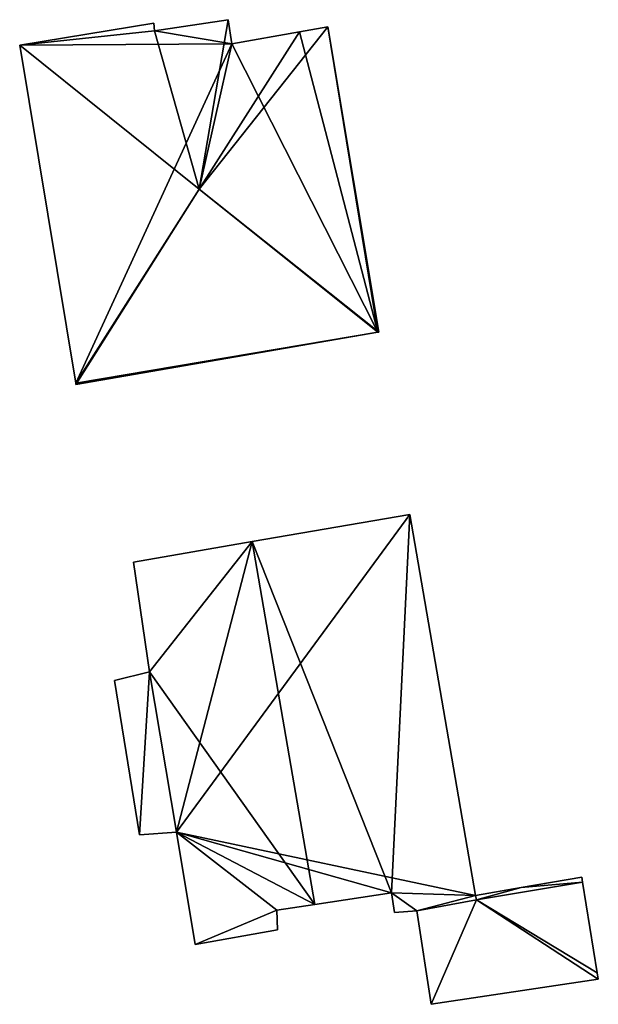
# Model space of a CAD drawing. Units: metres. Extents: x 69369 to 70008, y 353490 to 354013.
# Drawn here: x 69977 to 69998, y 353614 to 353649 of the extents above; entities that cross this region are included whole.
import ezdxf

# ---------------------------------------------------------------- set-up
doc = ezdxf.new("R2010")
doc.units = ezdxf.units.M
for name, color, linetype in [('FacadeFaces', 38, 'Continuous'), ('FloorBoundary', 4, 'Continuous'), ('FloorFaces', 38, 'Continuous'), ('OuterEaves', 4, 'Continuous'), ('RoofFaces', 24, 'Continuous'), ('RoofLines', 2, 'Continuous')]:
    doc.layers.add(name, color=color, linetype=linetype)

msp = doc.modelspace()

# ---------------------------------------------------------------- linework, layer by layer
at = {"layer": 'FacadeFaces'}
for points in [[(69982.219, 353648.741, 297.674), (69982.219, 353648.741, 289.359), (69977.422, 353647.948, 297.67), (69982.219, 353648.741, 297.674)], [(69982.219, 353648.741, 289.359), (69977.422, 353647.948, 289.359), (69977.422, 353647.948, 297.67), (69982.219, 353648.741, 289.359)], [(69982.241, 353648.461, 297.862), (69982.241, 353648.461, 289.359), (69982.219, 353648.741, 297.674), (69982.241, 353648.461, 297.862)], [(69982.241, 353648.461, 289.359), (69982.219, 353648.741, 289.359), (69982.219, 353648.741, 297.674), (69982.241, 353648.461, 289.359)], [(69984.874, 353648.863, 297.886), (69984.874, 353648.863, 289.359), (69982.241, 353648.461, 297.862), (69984.874, 353648.863, 297.886)], [(69984.874, 353648.863, 289.359), (69982.241, 353648.461, 289.359), (69982.241, 353648.461, 297.862), (69984.874, 353648.863, 289.359)], [(69985.001, 353647.999, 298.475), (69985.001, 353647.999, 289.359), (69984.874, 353648.863, 297.886), (69985.001, 353647.999, 298.475)], [(69984.874, 353648.863, 297.886), (69985.001, 353647.999, 289.359), (69984.874, 353648.863, 289.359), (69984.874, 353648.863, 297.886)], [(69987.417, 353648.431, 298.456), (69985.001, 353647.999, 289.359), (69985.001, 353647.999, 298.475), (69987.417, 353648.431, 298.456)], [(69987.417, 353648.431, 289.359), (69985.001, 353647.999, 289.359), (69987.417, 353648.431, 298.456), (69987.417, 353648.431, 289.359)], [(69988.428, 353648.611, 297.684), (69987.417, 353648.431, 289.359), (69987.417, 353648.431, 298.456), (69988.428, 353648.611, 297.684)], [(69988.428, 353648.611, 289.359), (69987.417, 353648.431, 289.359), (69988.428, 353648.611, 297.684), (69988.428, 353648.611, 289.359)], [(69990.252, 353637.7, 297.673), (69988.428, 353648.611, 289.359), (69988.428, 353648.611, 297.684), (69990.252, 353637.7, 297.673)], [(69990.252, 353637.7, 289.359), (69988.428, 353648.611, 289.359), (69990.252, 353637.7, 297.673), (69990.252, 353637.7, 289.359)], [(69977.422, 353647.948, 297.67), (69979.425, 353635.87, 289.359), (69979.425, 353635.87, 297.678), (69977.422, 353647.948, 297.67)], [(69977.422, 353647.948, 289.359), (69979.425, 353635.87, 289.359), (69977.422, 353647.948, 297.67), (69977.422, 353647.948, 289.359)], [(69979.431, 353635.832, 297.652), (69990.222, 353637.695, 289.359), (69990.222, 353637.695, 297.696), (69979.431, 353635.832, 297.652)], [(69979.431, 353635.832, 289.359), (69990.222, 353637.695, 289.359), (69979.431, 353635.832, 297.652), (69979.431, 353635.832, 289.359)], [(69990.222, 353637.695, 297.696), (69990.222, 353637.695, 289.359), (69990.252, 353637.7, 297.673), (69990.222, 353637.695, 297.696)], [(69990.222, 353637.695, 289.359), (69990.252, 353637.7, 289.359), (69990.252, 353637.7, 297.673), (69990.222, 353637.695, 289.359)], [(69979.425, 353635.87, 297.678), (69979.425, 353635.87, 289.359), (69979.431, 353635.832, 297.652), (69979.425, 353635.87, 297.678)], [(69979.425, 353635.87, 289.359), (69979.431, 353635.832, 289.359), (69979.431, 353635.832, 297.652), (69979.425, 353635.87, 289.359)], [(69991.363, 353631.181, 297.106), (69985.729, 353630.211, 287.619), (69985.729, 353630.211, 301.131), (69991.363, 353631.181, 297.106)], [(69991.363, 353631.181, 287.619), (69985.729, 353630.211, 287.619), (69991.363, 353631.181, 297.106), (69991.363, 353631.181, 287.619)], [(69993.702, 353617.567, 297.115), (69993.702, 353617.567, 287.619), (69991.363, 353631.181, 297.106), (69993.702, 353617.567, 297.115)], [(69993.702, 353617.567, 287.619), (69991.363, 353631.181, 287.619), (69991.363, 353631.181, 297.106), (69993.702, 353617.567, 287.619)], [(69985.729, 353630.211, 301.131), (69985.729, 353630.211, 287.619), (69981.485, 353629.481, 298.099), (69985.729, 353630.211, 301.131)], [(69985.729, 353630.211, 287.619), (69981.485, 353629.481, 287.619), (69981.485, 353629.481, 298.099), (69985.729, 353630.211, 287.619)], [(69981.485, 353629.481, 298.099), (69981.485, 353629.481, 287.619), (69982.063, 353625.555, 298.029), (69981.485, 353629.481, 298.099)], [(69981.485, 353629.481, 287.619), (69982.063, 353625.555, 287.619), (69982.063, 353625.555, 298.029), (69981.485, 353629.481, 287.619)], [(69982.063, 353625.555, 298.029), (69982.063, 353625.555, 287.619), (69980.808, 353625.251, 297.122), (69982.063, 353625.555, 298.029)], [(69980.808, 353625.251, 297.122), (69982.063, 353625.555, 287.619), (69980.808, 353625.251, 287.619), (69980.808, 353625.251, 297.122)], [(69980.808, 353625.251, 297.122), (69980.808, 353625.251, 287.619), (69981.702, 353619.737, 297.081), (69980.808, 353625.251, 297.122)], [(69980.808, 353625.251, 287.619), (69981.702, 353619.737, 287.619), (69981.702, 353619.737, 297.081), (69980.808, 353625.251, 287.619)], [(69981.702, 353619.737, 297.081), (69983.019, 353619.829, 287.619), (69983.019, 353619.829, 298.006), (69981.702, 353619.737, 297.081)], [(69981.702, 353619.737, 287.619), (69983.019, 353619.829, 287.619), (69981.702, 353619.737, 297.081), (69981.702, 353619.737, 287.619)], [(69983.019, 353619.829, 298.006), (69983.019, 353619.829, 287.619), (69983.695, 353615.813, 297.993), (69983.019, 353619.829, 298.006)], [(69983.019, 353619.829, 287.619), (69983.695, 353615.813, 287.619), (69983.695, 353615.813, 297.993), (69983.019, 353619.829, 287.619)], [(69997.503, 353618.219, 289.212), (69997.503, 353618.219, 287.13), (69995.34, 353617.848, 288.918), (69997.503, 353618.219, 289.212)], [(69997.503, 353618.219, 287.13), (69995.34, 353617.848, 287.13), (69995.34, 353617.848, 288.918), (69997.503, 353618.219, 287.13)], [(69997.532, 353618.039, 289.212), (69997.532, 353618.039, 287.13), (69997.503, 353618.219, 289.212), (69997.532, 353618.039, 289.212)], [(69997.503, 353618.219, 289.212), (69997.532, 353618.039, 287.13), (69997.503, 353618.219, 287.13), (69997.503, 353618.219, 289.212)], [(69995.34, 353617.848, 288.918), (69995.34, 353617.848, 287.13), (69993.702, 353617.567, 288.696), (69995.34, 353617.848, 288.918)], [(69995.34, 353617.848, 287.13), (69993.702, 353617.567, 287.13), (69993.702, 353617.567, 288.696), (69995.34, 353617.848, 287.13)], [(69998.058, 353614.802, 289.212), (69997.532, 353618.039, 287.13), (69997.532, 353618.039, 289.212), (69998.058, 353614.802, 289.212)], [(69998.058, 353614.802, 287.13), (69997.532, 353618.039, 287.13), (69998.058, 353614.802, 289.212), (69998.058, 353614.802, 287.13)], [(69987.969, 353617.248, 301.131), (69987.969, 353617.248, 287.619), (69990.708, 353617.665, 299.181), (69987.969, 353617.248, 301.131)], [(69987.969, 353617.248, 287.619), (69990.708, 353617.665, 287.619), (69990.708, 353617.665, 299.181), (69987.969, 353617.248, 287.619)], [(69990.708, 353617.665, 299.181), (69990.812, 353616.954, 287.619), (69990.812, 353616.954, 299.194), (69990.708, 353617.665, 299.181)], [(69990.708, 353617.665, 287.619), (69990.812, 353616.954, 287.619), (69990.708, 353617.665, 299.181), (69990.708, 353617.665, 287.619)], [(69991.615, 353617.023, 298.629), (69991.615, 353617.023, 287.619), (69993.742, 353617.414, 297.106), (69991.615, 353617.023, 298.629)], [(69991.615, 353617.023, 287.619), (69993.742, 353617.414, 287.619), (69993.742, 353617.414, 297.106), (69991.615, 353617.023, 287.619)], [(69993.742, 353617.414, 288.698), (69993.742, 353617.414, 287.13), (69991.615, 353617.023, 288.409), (69993.742, 353617.414, 288.698)], [(69993.742, 353617.414, 287.13), (69991.615, 353617.023, 287.13), (69991.615, 353617.023, 288.409), (69993.742, 353617.414, 287.13)], [(69993.742, 353617.414, 297.106), (69993.702, 353617.567, 287.619), (69993.702, 353617.567, 297.115), (69993.742, 353617.414, 297.106)], [(69993.742, 353617.414, 287.619), (69993.702, 353617.567, 287.619), (69993.742, 353617.414, 297.106), (69993.742, 353617.414, 287.619)], [(69993.702, 353617.567, 288.696), (69993.742, 353617.414, 287.13), (69993.742, 353617.414, 288.698), (69993.702, 353617.567, 288.696)], [(69993.702, 353617.567, 287.13), (69993.742, 353617.414, 287.13), (69993.702, 353617.567, 288.696), (69993.702, 353617.567, 287.13)], [(69986.606, 353617.04, 300.16), (69987.969, 353617.248, 287.619), (69987.969, 353617.248, 301.131), (69986.606, 353617.04, 300.16)], [(69986.606, 353617.04, 287.619), (69987.969, 353617.248, 287.619), (69986.606, 353617.04, 300.16), (69986.606, 353617.04, 287.619)], [(69986.631, 353616.337, 300.093), (69986.606, 353617.04, 287.619), (69986.606, 353617.04, 300.16), (69986.631, 353616.337, 300.093)], [(69986.631, 353616.337, 287.619), (69986.606, 353617.04, 287.619), (69986.631, 353616.337, 300.093), (69986.631, 353616.337, 287.619)], [(69990.812, 353616.954, 299.194), (69990.812, 353616.954, 287.619), (69991.615, 353617.023, 298.629), (69990.812, 353616.954, 299.194)], [(69990.812, 353616.954, 287.619), (69991.615, 353617.023, 287.619), (69991.615, 353617.023, 298.629), (69990.812, 353616.954, 287.619)], [(69991.615, 353617.023, 288.409), (69991.615, 353617.023, 287.13), (69992.128, 353613.678, 288.405), (69991.615, 353617.023, 288.409)], [(69991.615, 353617.023, 287.13), (69992.128, 353613.678, 287.13), (69992.128, 353613.678, 288.405), (69991.615, 353617.023, 287.13)], [(69983.695, 353615.813, 297.993), (69986.631, 353616.337, 287.619), (69986.631, 353616.337, 300.093), (69983.695, 353615.813, 297.993)], [(69983.695, 353615.813, 287.619), (69986.631, 353616.337, 287.619), (69983.695, 353615.813, 297.993), (69983.695, 353615.813, 287.619)], [(69992.128, 353613.678, 288.405), (69998.094, 353614.582, 287.13), (69998.094, 353614.582, 289.212), (69992.128, 353613.678, 288.405)], [(69992.128, 353613.678, 287.13), (69998.094, 353614.582, 287.13), (69992.128, 353613.678, 288.405), (69992.128, 353613.678, 287.13)], [(69998.094, 353614.582, 289.212), (69998.058, 353614.802, 287.13), (69998.058, 353614.802, 289.212), (69998.094, 353614.582, 289.212)], [(69998.094, 353614.582, 287.13), (69998.058, 353614.802, 287.13), (69998.094, 353614.582, 289.212), (69998.094, 353614.582, 287.13)]]:
    msp.add_3dface(points, dxfattribs=at)
at = {"layer": 'FloorBoundary'}
for points in [[(69984.874, 353648.863, 289.359), (69982.241, 353648.461, 289.359), (69982.219, 353648.741, 289.359), (69977.422, 353647.948, 289.359), (69979.425, 353635.87, 289.359), (69979.431, 353635.832, 289.359), (69990.222, 353637.695, 289.359), (69990.252, 353637.7, 289.359), (69988.428, 353648.611, 289.359), (69987.417, 353648.431, 289.359), (69985.001, 353647.999, 289.359), (69984.874, 353648.863, 289.359)], [(69980.808, 353625.251, 287.619), (69981.702, 353619.737, 287.619), (69983.019, 353619.829, 287.619), (69983.695, 353615.813, 287.619), (69986.631, 353616.337, 287.619), (69986.606, 353617.04, 287.619), (69987.969, 353617.248, 287.619), (69990.708, 353617.665, 287.619), (69990.812, 353616.954, 287.619), (69991.615, 353617.023, 287.619), (69993.742, 353617.414, 287.619), (69993.702, 353617.567, 287.619), (69991.363, 353631.181, 287.619), (69985.729, 353630.211, 287.619), (69981.485, 353629.481, 287.619), (69982.063, 353625.555, 287.619), (69980.808, 353625.251, 287.619)], [(69997.503, 353618.219, 287.13), (69995.34, 353617.848, 287.13), (69993.702, 353617.567, 287.13), (69993.742, 353617.414, 287.13), (69991.615, 353617.023, 287.13), (69992.128, 353613.678, 287.13), (69998.094, 353614.582, 287.13), (69998.058, 353614.802, 287.13), (69997.532, 353618.039, 287.13), (69997.503, 353618.219, 287.13)]]:
    msp.add_polyline3d(points, dxfattribs=at)
at = {"layer": 'FloorFaces'}
for points in [[(69982.241, 353648.461, 289.359), (69977.422, 353647.948, 289.359), (69982.219, 353648.741, 289.359), (69982.241, 353648.461, 289.359)], [(69984.874, 353648.863, 289.359), (69985.001, 353647.999, 289.359), (69982.241, 353648.461, 289.359), (69984.874, 353648.863, 289.359)], [(69982.241, 353648.461, 289.359), (69985.001, 353647.999, 289.359), (69977.422, 353647.948, 289.359), (69982.241, 353648.461, 289.359)], [(69990.222, 353637.695, 289.359), (69985.001, 353647.999, 289.359), (69987.417, 353648.431, 289.359), (69990.222, 353637.695, 289.359)], [(69990.222, 353637.695, 289.359), (69987.417, 353648.431, 289.359), (69988.428, 353648.611, 289.359), (69990.222, 353637.695, 289.359)], [(69990.222, 353637.695, 289.359), (69988.428, 353648.611, 289.359), (69990.252, 353637.7, 289.359), (69990.222, 353637.695, 289.359)], [(69977.422, 353647.948, 289.359), (69985.001, 353647.999, 289.359), (69979.425, 353635.87, 289.359), (69977.422, 353647.948, 289.359)], [(69979.425, 353635.87, 289.359), (69985.001, 353647.999, 289.359), (69990.222, 353637.695, 289.359), (69979.425, 353635.87, 289.359)], [(69979.425, 353635.87, 289.359), (69990.222, 353637.695, 289.359), (69979.431, 353635.832, 289.359), (69979.425, 353635.87, 289.359)], [(69983.019, 353619.829, 287.619), (69991.363, 353631.181, 287.619), (69993.702, 353617.567, 287.619), (69983.019, 353619.829, 287.619)], [(69983.019, 353619.829, 287.619), (69985.729, 353630.211, 287.619), (69991.363, 353631.181, 287.619), (69983.019, 353619.829, 287.619)], [(69985.729, 353630.211, 287.619), (69982.063, 353625.555, 287.619), (69981.485, 353629.481, 287.619), (69985.729, 353630.211, 287.619)], [(69983.019, 353619.829, 287.619), (69982.063, 353625.555, 287.619), (69985.729, 353630.211, 287.619), (69983.019, 353619.829, 287.619)], [(69980.808, 353625.251, 287.619), (69982.063, 353625.555, 287.619), (69981.702, 353619.737, 287.619), (69980.808, 353625.251, 287.619)], [(69981.702, 353619.737, 287.619), (69982.063, 353625.555, 287.619), (69983.019, 353619.829, 287.619), (69981.702, 353619.737, 287.619)], [(69983.019, 353619.829, 287.619), (69986.606, 353617.04, 287.619), (69983.695, 353615.813, 287.619), (69983.019, 353619.829, 287.619)], [(69983.019, 353619.829, 287.619), (69987.969, 353617.248, 287.619), (69986.606, 353617.04, 287.619), (69983.019, 353619.829, 287.619)], [(69983.019, 353619.829, 287.619), (69990.708, 353617.665, 287.619), (69987.969, 353617.248, 287.619), (69983.019, 353619.829, 287.619)], [(69983.019, 353619.829, 287.619), (69993.702, 353617.567, 287.619), (69990.708, 353617.665, 287.619), (69983.019, 353619.829, 287.619)], [(69997.503, 353618.219, 287.13), (69997.532, 353618.039, 287.13), (69995.34, 353617.848, 287.13), (69997.503, 353618.219, 287.13)], [(69995.34, 353617.848, 287.13), (69993.742, 353617.414, 287.13), (69993.702, 353617.567, 287.13), (69995.34, 353617.848, 287.13)], [(69995.34, 353617.848, 287.13), (69997.532, 353618.039, 287.13), (69993.742, 353617.414, 287.13), (69995.34, 353617.848, 287.13)], [(69993.742, 353617.414, 287.13), (69997.532, 353618.039, 287.13), (69998.058, 353614.802, 287.13), (69993.742, 353617.414, 287.13)], [(69990.708, 353617.665, 287.619), (69991.615, 353617.023, 287.619), (69990.812, 353616.954, 287.619), (69990.708, 353617.665, 287.619)], [(69990.708, 353617.665, 287.619), (69993.702, 353617.567, 287.619), (69991.615, 353617.023, 287.619), (69990.708, 353617.665, 287.619)], [(69991.615, 353617.023, 287.619), (69993.702, 353617.567, 287.619), (69993.742, 353617.414, 287.619), (69991.615, 353617.023, 287.619)], [(69993.742, 353617.414, 287.13), (69992.128, 353613.678, 287.13), (69991.615, 353617.023, 287.13), (69993.742, 353617.414, 287.13)], [(69993.742, 353617.414, 287.13), (69998.094, 353614.582, 287.13), (69992.128, 353613.678, 287.13), (69993.742, 353617.414, 287.13)], [(69993.742, 353617.414, 287.13), (69998.058, 353614.802, 287.13), (69998.094, 353614.582, 287.13), (69993.742, 353617.414, 287.13)], [(69983.695, 353615.813, 287.619), (69986.606, 353617.04, 287.619), (69986.631, 353616.337, 287.619), (69983.695, 353615.813, 287.619)]]:
    msp.add_3dface(points, dxfattribs=at)
at = {"layer": 'OuterEaves'}
for points in [[(69990.222, 353637.695, 297.696), (69990.252, 353637.7, 297.673), (69988.428, 353648.611, 297.684), (69987.417, 353648.431, 298.456), (69985.001, 353647.999, 298.475), (69984.874, 353648.863, 297.886), (69982.241, 353648.461, 297.862), (69982.219, 353648.741, 297.674), (69977.422, 353647.948, 297.67), (69979.425, 353635.87, 297.678), (69979.431, 353635.832, 297.652), (69990.222, 353637.695, 297.696)], [(69990.812, 353616.954, 299.194), (69991.615, 353617.023, 298.629), (69993.742, 353617.414, 297.106), (69993.702, 353617.567, 297.115), (69991.363, 353631.181, 297.106), (69985.729, 353630.211, 301.131), (69981.485, 353629.481, 298.099), (69982.063, 353625.555, 298.029), (69980.808, 353625.251, 297.122), (69981.702, 353619.737, 297.081), (69983.019, 353619.829, 298.006), (69983.695, 353615.813, 297.993), (69986.631, 353616.337, 300.093), (69986.606, 353617.04, 300.16), (69987.969, 353617.248, 301.131), (69990.708, 353617.665, 299.181), (69990.812, 353616.954, 299.194)], [(69993.702, 353617.567, 288.696), (69993.742, 353617.414, 288.698), (69991.615, 353617.023, 288.409), (69992.128, 353613.678, 288.405), (69998.094, 353614.582, 289.212), (69998.058, 353614.802, 289.212), (69997.532, 353618.039, 289.212), (69997.503, 353618.219, 289.212), (69995.34, 353617.848, 288.918), (69993.702, 353617.567, 288.696)]]:
    msp.add_polyline3d(points, dxfattribs=at)
at = {"layer": 'RoofFaces'}
for points in [[(69982.219, 353648.741, 297.674), (69977.422, 353647.948, 297.67), (69982.241, 353648.461, 297.862), (69982.219, 353648.741, 297.674)], [(69982.241, 353648.461, 297.862), (69983.837, 353642.804, 301.803), (69984.874, 353648.863, 297.886), (69982.241, 353648.461, 297.862)], [(69984.874, 353648.863, 297.886), (69983.837, 353642.804, 301.803), (69985.001, 353647.999, 298.475), (69984.874, 353648.863, 297.886)], [(69977.422, 353647.948, 297.67), (69983.837, 353642.804, 301.803), (69982.241, 353648.461, 297.862), (69977.422, 353647.948, 297.67)], [(69988.428, 353648.611, 297.684), (69983.837, 353642.804, 301.803), (69990.252, 353637.7, 297.673), (69988.428, 353648.611, 297.684)], [(69987.417, 353648.431, 298.456), (69983.837, 353642.804, 301.803), (69988.428, 353648.611, 297.684), (69987.417, 353648.431, 298.456)], [(69985.001, 353647.999, 298.475), (69983.837, 353642.804, 301.803), (69987.417, 353648.431, 298.456), (69985.001, 353647.999, 298.475)], [(69979.425, 353635.87, 297.678), (69983.837, 353642.804, 301.803), (69977.422, 353647.948, 297.67), (69979.425, 353635.87, 297.678)], [(69979.431, 353635.832, 297.652), (69983.837, 353642.804, 301.803), (69979.425, 353635.87, 297.678), (69979.431, 353635.832, 297.652)], [(69990.222, 353637.695, 297.696), (69983.837, 353642.804, 301.803), (69979.431, 353635.832, 297.652), (69990.222, 353637.695, 297.696)], [(69990.252, 353637.7, 297.673), (69983.837, 353642.804, 301.803), (69990.222, 353637.695, 297.696), (69990.252, 353637.7, 297.673)], [(69985.729, 353630.211, 301.131), (69990.708, 353617.665, 299.181), (69991.363, 353631.181, 297.106), (69985.729, 353630.211, 301.131)], [(69991.363, 353631.181, 297.106), (69990.708, 353617.665, 299.181), (69993.702, 353617.567, 297.115), (69991.363, 353631.181, 297.106)], [(69981.485, 353629.481, 298.099), (69982.063, 353625.555, 298.029), (69985.729, 353630.211, 301.131), (69981.485, 353629.481, 298.099)], [(69982.063, 353625.555, 298.029), (69987.969, 353617.248, 301.131), (69985.729, 353630.211, 301.131), (69982.063, 353625.555, 298.029)], [(69987.969, 353617.248, 301.131), (69990.708, 353617.665, 299.181), (69985.729, 353630.211, 301.131), (69987.969, 353617.248, 301.131)], [(69980.808, 353625.251, 297.122), (69981.702, 353619.737, 297.081), (69982.063, 353625.555, 298.029), (69980.808, 353625.251, 297.122)], [(69981.702, 353619.737, 297.081), (69983.019, 353619.829, 298.006), (69982.063, 353625.555, 298.029), (69981.702, 353619.737, 297.081)], [(69983.019, 353619.829, 298.006), (69987.969, 353617.248, 301.131), (69982.063, 353625.555, 298.029), (69983.019, 353619.829, 298.006)], [(69983.695, 353615.813, 297.993), (69986.606, 353617.04, 300.16), (69983.019, 353619.829, 298.006), (69983.695, 353615.813, 297.993)], [(69986.606, 353617.04, 300.16), (69987.969, 353617.248, 301.131), (69983.019, 353619.829, 298.006), (69986.606, 353617.04, 300.16)], [(69997.503, 353618.219, 289.212), (69995.34, 353617.848, 288.918), (69997.532, 353618.039, 289.212), (69997.503, 353618.219, 289.212)], [(69993.742, 353617.414, 288.698), (69995.34, 353617.848, 288.918), (69993.702, 353617.567, 288.696), (69993.742, 353617.414, 288.698)], [(69998.058, 353614.802, 289.212), (69997.532, 353618.039, 289.212), (69993.742, 353617.414, 288.698), (69998.058, 353614.802, 289.212)], [(69997.532, 353618.039, 289.212), (69995.34, 353617.848, 288.918), (69993.742, 353617.414, 288.698), (69997.532, 353618.039, 289.212)], [(69991.615, 353617.023, 298.629), (69990.708, 353617.665, 299.181), (69990.812, 353616.954, 299.194), (69991.615, 353617.023, 298.629)], [(69993.702, 353617.567, 297.115), (69990.708, 353617.665, 299.181), (69991.615, 353617.023, 298.629), (69993.702, 353617.567, 297.115)], [(69993.742, 353617.414, 297.106), (69993.702, 353617.567, 297.115), (69991.615, 353617.023, 298.629), (69993.742, 353617.414, 297.106)], [(69991.615, 353617.023, 288.409), (69992.128, 353613.678, 288.405), (69993.742, 353617.414, 288.698), (69991.615, 353617.023, 288.409)], [(69992.128, 353613.678, 288.405), (69998.094, 353614.582, 289.212), (69993.742, 353617.414, 288.698), (69992.128, 353613.678, 288.405)], [(69998.094, 353614.582, 289.212), (69998.058, 353614.802, 289.212), (69993.742, 353617.414, 288.698), (69998.094, 353614.582, 289.212)], [(69986.631, 353616.337, 300.093), (69986.606, 353617.04, 300.16), (69983.695, 353615.813, 297.993), (69986.631, 353616.337, 300.093)]]:
    msp.add_3dface(points, dxfattribs=at)
at = {"layer": 'RoofLines'}
for points in [[(69983.837, 353642.804, 301.803), (69987.417, 353648.431, 298.456)], [(69983.837, 353642.804, 301.803), (69977.422, 353647.948, 297.67)], [(69983.837, 353642.804, 301.803), (69979.425, 353635.87, 297.678)], [(69990.222, 353637.695, 297.696), (69983.837, 353642.804, 301.803)], [(69985.729, 353630.211, 301.131), (69987.969, 353617.248, 301.131)]]:
    msp.add_polyline3d(points, dxfattribs=at)

doc.saveas('drawing.dxf')
